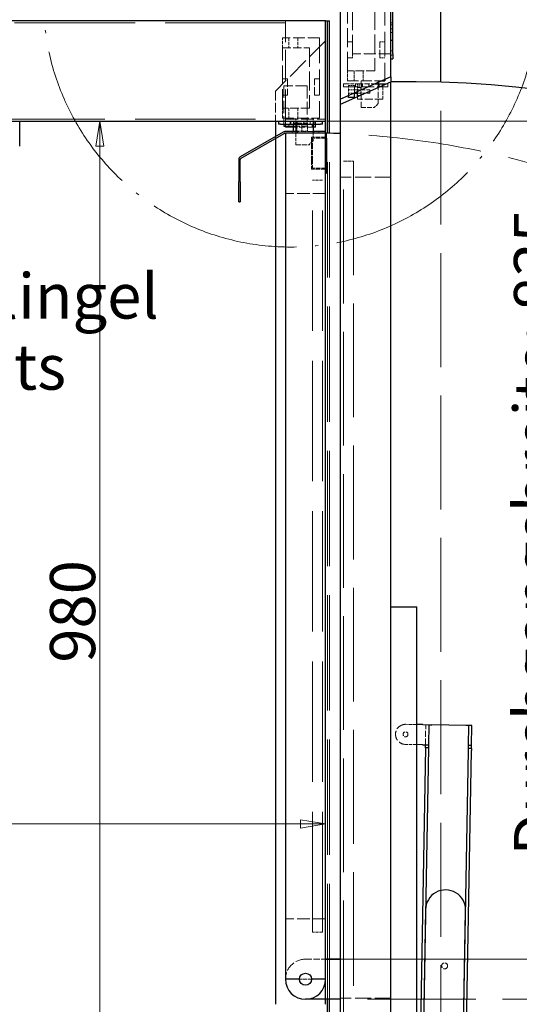
# Model space of a CAD drawing. Units: millimetres. Extents: x 0 to 15590, y 0 to 10500.
# Drawn here: x 2732 to 3230, y 2050 to 3031 of the extents above; entities that cross this region are included whole.
import ezdxf

# ---------------------------------------------------------------- set-up
doc = ezdxf.new("R2010")
doc.units = ezdxf.units.MM
doc.header["$LTSCALE"] = 25
doc.linetypes.add('DASHED', pattern=[0.2067, 0.1654, -0.0413])
doc.linetypes.add('LONG_DASH_DOTTED', pattern=[0.3001, 0.2362, -0.0295, 0.0049, -0.0295])
for name, color, linetype, lineweight in [('Bemaßung (ISO)', 7, 'Continuous', 18), ('Detailumgrenzung (ISO)', 7, 'LONG_DASH_DOTTED', 5), ('Sichtbar (ISO)', 7, 'Continuous', 25), ('Symbol (ISO)', 7, 'Continuous', 18), ('Verdeckt (ISO)', 7, 'DASHED', 5)]:
    doc.layers.add(name, color=color, linetype=linetype, lineweight=lineweight)
doc.styles.add('Bezeichnungstext (DIN)', font='arial.ttf')
doc.styles.add('Notiztext (DIN)', font='arial.ttf')
doc.dimstyles.new('Standard (DIN)', dxfattribs={"dimscale": 25, "dimtxt": 1.8, "dimasz": 1, "dimexe": 1.5, "dimexo": 0.1, "dimgap": 0.15, "dimtad": 1, "dimdec": 0, "dimrnd": 1e-08, "dimzin": 0, "dimtxsty": 'Notiztext (DIN)', "dimblk": 'Filled-1', "dimcen": 0.09, "dimdle": 10, "dimclrd": 256, "dimclre": 256, "dimclrt": 256, "dimadec": 1, "dimazin": 0, "dimtfac": 1.944444, "dimtdec": 0, "dimtmove": 0, "dimatfit": 3, "dimfxl": 1, "dimtolj": 1, "dimtzin": 0, "dimlwd": 15, "dimlwe": 15, "dimarcsym": 0})

# ---------------------------------------------------------------- blocks, each defined once
blk = doc.blocks.new('Filled-1')
at = {"color": 0}
for p, q in [((0, 0), (-1, 0.165)), ((-1, 0.165), (-1, -0.165)), ((-1, 0), (0, 0)), ((-1, -0.165), (0, 0))]:
    blk.add_line(p, q, dxfattribs=at)
at = {"color": 0, "flags": 128}
blk.add_lwpolyline([(-1, -0.165), (0, 0), (-1, 0.165), (-1, -0.165)], dxfattribs=at)
at = {"color": 0}
blk.add_solid([(-1, -0.165), (0, 0), (-1, 0.165), (-1, -0.165)], dxfattribs=at)
blk = doc.blocks.new('*D18')
at = {"layer": 'Bemaßung (ISO)', "color": 96, "lineweight": 15, "true_color": 0x008000, "transparency": 16777216}
blk.add_line((2811.46, 2905.41), (2811.46, 1975.41), dxfattribs=at)
at = {"layer": 'Defpoints', "color": 0, "transparency": 16777216}
for p in [(2811.46, 2930.41), (2811.46, 1950.41), (2811.46, 1950.41)]:
    blk.add_point(p, dxfattribs=at)
at = {"layer": 'Bemaßung (ISO)', "color": 96, "lineweight": 15, "true_color": 0x008000, "transparency": 16777216, "xscale": 25, "yscale": 25, "zscale": 25}
for p, rotation in [((2811.46, 2930.41), 90), ((2811.46, 1950.41), 270)]:
    blk.add_blockref('Filled-1', p, dxfattribs=dict(at, rotation=rotation))
at = {"layer": 'Bemaßung (ISO)', "lineweight": 18, "transparency": 16777216, "insert": (2761.76, 2390.78), "char_height": 45, "attachment_point": 1, "rotation": 90, "style": 'Notiztext (DIN)'}
blk.add_mtext('\\A1;980', dxfattribs=at)
blk = doc.blocks.new('*D19')
at = {"layer": 'Bemaßung (ISO)', "color": 96, "lineweight": 15, "true_color": 0x008000, "transparency": 16777216}
blk.add_line((1781.51, 2230.17), (3011.51, 2230.17), dxfattribs=at)
at = {"layer": 'Defpoints', "color": 0, "transparency": 16777216}
for p in [(1756.51, 2230.17), (3036.51, 2230.17), (3036.51, 2230.17)]:
    blk.add_point(p, dxfattribs=at)
at = {"layer": 'Bemaßung (ISO)', "color": 96, "lineweight": 15, "true_color": 0x008000, "transparency": 16777216, "xscale": 25, "yscale": 25, "zscale": 25, "rotation": 180}
blk.add_blockref('Filled-1', (1756.51, 2230.17), dxfattribs=at)
at = {"layer": 'Bemaßung (ISO)', "color": 96, "lineweight": 15, "true_color": 0x008000, "transparency": 16777216, "xscale": 25, "yscale": 25, "zscale": 25}
blk.add_blockref('Filled-1', (3036.51, 2230.17), dxfattribs=at)
at = {"layer": 'Bemaßung (ISO)', "lineweight": 18, "transparency": 16777216, "insert": (2331.51, 2279.87), "char_height": 45, "attachment_point": 1, "style": 'Notiztext (DIN)'}
blk.add_mtext('\\A1;1280', dxfattribs=at)
blk = doc.blocks.new('*D21')
at = {"layer": 'Bemaßung (ISO)', "color": 96, "lineweight": 15, "true_color": 0x008000, "transparency": 16777216}
for p, q in [((3039.01, 2930.41), (3324.01, 2930.41)), ((3286.51, 2120.41), (3286.51, 2905.41))]:
    blk.add_line(p, q, dxfattribs=at)
at = {"layer": 'Defpoints', "color": 0, "transparency": 16777216}
for p in [(3036.51, 2930.41), (3286.51, 2930.41), (3286.51, 2095.41)]:
    blk.add_point(p, dxfattribs=at)
at = {"layer": 'Bemaßung (ISO)', "color": 96, "lineweight": 15, "true_color": 0x008000, "transparency": 16777216, "xscale": 25, "yscale": 25, "zscale": 25}
for p, rotation in [((3286.51, 2930.41), 90), ((3286.51, 2095.41), 270)]:
    blk.add_blockref('Filled-1', p, dxfattribs=dict(at, rotation=rotation))
at = {"layer": 'Bemaßung (ISO)', "lineweight": 18, "transparency": 16777216, "insert": (3224.35, 2198.57), "char_height": 45, "attachment_point": 1, "rotation": 90, "style": 'Notiztext (DIN)'}
blk.add_mtext('\\A1;\\fArial|b0|i0;{\\H45.0000;Durchgangsbreite: 835}', dxfattribs=at)
blk = doc.blocks.new('2DDetail0')
at = {"layer": 'Detailumgrenzung (ISO)', "ltscale": 1.028997}
blk.add_line((129.921, 122.055), (133.742, 124.674), dxfattribs=at)
at = {"layer": 'Detailumgrenzung (ISO)', "ltscale": 1.04132}
blk.add_line((133.742, 124.674), (136.242, 124.674), dxfattribs=at)
at = {"layer": 'Detailumgrenzung (ISO)', "ltscale": 1.016593}
blk.add_circle((120.065, 122.055), 9.857, dxfattribs=at)
at = {"layer": 'Detailumgrenzung (ISO)', "insert": (137.064, 122.924), "char_height": 3.5, "attachment_point": 7, "style": 'Bezeichnungstext (DIN)'}
blk.add_mtext('X', dxfattribs=at)

msp = doc.modelspace()

# ---------------------------------------------------------------- linework, layer by layer
at = {"layer": 'Sichtbar (ISO)'}
for p, q in [((3051.51, 2952.41), (3051.51, 3130.41)), ((3101.51, 2974.41), (3101.51, 3130.41)), ((3151.51, 2969.16), (3151.51, 3130.41)), ((3103.51, 2997.41), (3103.51, 3057.41)), ((3036.51, 3030.41), (1756.51, 3030.41)), ((3036.51, 2930.41), (3036.51, 3030.41)), ((3036.51, 2930.41), (3036.51, 3030.41)), ((3036.51, 3030.41), (3038.51, 3030.41)), ((3038.51, 3030.41), (3040.51, 3030.41)), ((3038.51, 2918.36), (3038.51, 3030.41)), ((3040.51, 2918.31), (3040.51, 3030.41)), ((3101.51, 2992.41), (3103.51, 2992.41)), ((3103.51, 2997.41), (3103.51, 2992.41)), ((3101.51, 2974.41), (3051.51, 2952.41)), ((3101.51, 2974.41), (3101.51, 2969.41)), ((3101.51, 2974.41), (3101.51, 2969.41)), ((3051.51, 2947.41), (3101.51, 2969.41)), ((3085.6, 2967.41), (3093.51, 2967.41)), ((3089.01, 2968.91), (3089.01, 2967.41)), ((3092.42, 2970.41), (3095.51, 2970.41)), ((3093.51, 2967.41), (3093.51, 2965.89)), ((3095.51, 2971.77), (3095.51, 2970.41)), ((3101.51, 1961.41), (3101.51, 2969.41)), ((3059.51, 2953.91), (3059.51, 2955.93)), ((3065.51, 2953.91), (3059.51, 2953.91)), ((3065.51, 2953.91), (3065.51, 2958.57)), ((3065.51, 2958.41), (3068.51, 2958.41)), ((3068.51, 2954.89), (3068.51, 2959.89)), ((3051.51, 2947.41), (3051.51, 2952.41)), ((3051.51, 1983.41), (3051.51, 2947.41)), ((1756.51, 2930.41), (3036.51, 2930.41)), ((2731.51, 2905.41), (2731.51, 2930.41)), ((2986.51, 2930.41), (2986.51, 2915)), ((2989.51, 2930.41), (2989.51, 2927.41)), ((2991.51, 2927.41), (2989.51, 2927.41)), ((2991.51, 2927.41), (3031.51, 2927.41)), ((2994.76, 2927.41), (2994.76, 2925.41)), ((2994.76, 2925.41), (3004.51, 2925.41)), ((2996.51, 2925.41), (2996.51, 2924.41)), ((2997.51, 2924.41), (2996.51, 2924.41)), ((3004.51, 2924.41), (2997.51, 2924.41)), ((3004.51, 2920.41), (3004.51, 2927.41)), ((3007.01, 2927.41), (3007.01, 2918.41)), ((3024.01, 2927.41), (3024.01, 2918.41)), ((3025.51, 2924.41), (3024.01, 2924.41)), ((3026.51, 2924.41), (3025.51, 2924.41)), ((3026.51, 2924.41), (3026.51, 2927.41)), ((3033.51, 2927.41), (3031.51, 2927.41)), ((3033.51, 2927.41), (3033.51, 2930.41)), ((3036.51, 2919.91), (3036.51, 2930.41)), ((3036.51, 2919.91), (3036.51, 2930.41)), ((2994.32, 2919.51), (2951.48, 2894.78)), ((2952.23, 2893.48), (2995.07, 2918.21)), ((3007.01, 2919.91), (2995.82, 2919.91)), ((2995.82, 2918.41), (2996.51, 2918.41)), ((3036.51, 2918.41), (2996.51, 2918.41)), ((2996.51, 2918.41), (2996.51, 2075.41)), ((3036.51, 2918.41), (2996.51, 2918.41)), ((3004.51, 2920.41), (3007.01, 2920.41)), ((3036.51, 2919.91), (3024.01, 2919.91)), ((3036.51, 2918.41), (3036.51, 2919.91)), ((3036.51, 2918.41), (3037.51, 2918.41)), ((3036.51, 2075.41), (3036.51, 2918.41)), ((3037.51, 2913.41), (3037.51, 2918.41)), ((2986.51, 2913.27), (2986.51, 2050.41)), ((3037.51, 2913.41), (3037.51, 2883.41)), ((2949.98, 2892.18), (2949.98, 2869.91)), ((2951.48, 2869.91), (2951.48, 2892.18)), ((3036.51, 2878.41), (3037.51, 2878.41)), ((3037.51, 2878.41), (3037.51, 2883.41)), ((2949.98, 2849.91), (2949.98, 2869.91)), ((2951.48, 2869.91), (2951.48, 2849.91)), ((2949.98, 2849.91), (2951.48, 2849.91)), ((3101.51, 2446.41), (3127.51, 2446.41)), ((3127.51, 1986.41), (3127.51, 2446.41)), ((3133.41, 2329.11), (3127.51, 2329.21)), ((3133.41, 2329.11), (3139.41, 2329)), ((3139.41, 2328.75), (3139.06, 2309)), ((3139.41, 2328.75), (3139.41, 2329)), ((3139.41, 2329), (3142.41, 2328.95)), ((3176.4, 2328.36), (3142.41, 2328.95)), ((3179.4, 2328.3), (3176.4, 2328.36)), ((3179.05, 2308.31), (3179.4, 2328.3)), ((3182.35, 2328.25), (3179.4, 2328.3)), ((3182, 2308.26), (3182.35, 2328.25)), ((3133.06, 2309.11), (3127.51, 2309.21)), ((3136.01, 2306.06), (3130.17, 1971.83)), ((3139.01, 2306), (3133.02, 1963.06)), ((3133.06, 2309.11), (3139.06, 2309)), ((3136.01, 2306.06), (3136.06, 2309.06)), ((3139.01, 2306), (3136.01, 2306.06)), ((3139.06, 2309), (3139.01, 2306)), ((3179, 2305.31), (3179.05, 2308.31)), ((3182, 2308.26), (3179.05, 2308.31)), ((3181.95, 2305.26), (3182, 2308.26)), ((3172.46, 1930.36), (3178.97, 2303.31)), ((3175.46, 1930.31), (3181.97, 2303.25)), ((3178.97, 2303.31), (3179, 2305.31)), ((3181.95, 2305.26), (3179, 2305.31)), ((3181.95, 2305.26), (3181.92, 2303.72)), ((3181.92, 2303.72), (3181.97, 2303.68)), ((3181.97, 2303.68), (3181.97, 2303.25)), ((3136.19, 2144.72), (3133.02, 1963.06)), ((3172.42, 1928.36), (3176.19, 2144.02)), ((3051.51, 2095.41), (3036.51, 2095.41)), ((3036.51, 2095.41), (3051.51, 2095.41)), ((3010.51, 2075.41), (2996.51, 2075.41)), ((3010.51, 2075.41), (2996.51, 2075.41)), ((3010.51, 2075.41), (2996.51, 2075.41)), ((3036.51, 2075.41), (3022.51, 2075.41)), ((3036.51, 2075.41), (3022.51, 2075.41)), ((3036.51, 2075.41), (3022.51, 2075.41)), ((3036.51, 2050.41), (3036.51, 2075.41)), ((3036.51, 2050.41), (3036.51, 2075.41)), ((3051.51, 2055.41), (3016.51, 2055.41)), ((3038.51, 1949.82), (3038.51, 2055.41)), ((3040.51, 1949.82), (3040.51, 2055.41))]:
    msp.add_line(p, q, dxfattribs=at)
msp.add_circle((3016.51, 2075.41), 6, dxfattribs=at)
for centre, radius, start, end in [((3121.51, 1956.41), 1013.2, 3.96162, 91.13106), ((2995.82, 2916.91), 3, 90, 120), ((2995.82, 2916.91), 1.5, 90, 120), ((3016.51, 2075.41), 843.24, 87.62116, 88.57296), ((2952.98, 2892.18), 3, 120, 180), ((2952.98, 2892.18), 1.5, 120, 180), ((3156.19, 2144.37), 20, 359, 179), ((3016.51, 2075.41), 20, 180, 0)]:
    msp.add_arc(centre, radius, start, end, dxfattribs=at)
at = {"layer": 'Verdeckt (ISO)', "ltscale": 4.571172}
for p, q in [((3063.51, 2997.41), (3063.51, 3057.41)), ((3058.51, 2980.41), (3058.51, 3040.41)), ((3085.51, 3040.41), (3085.51, 2980.41)), ((2993.51, 2943.41), (2993.51, 3003.41)), ((3020.51, 3003.41), (3020.51, 2943.41))]:
    msp.add_line(p, q, dxfattribs=at)
at = {"layer": 'Verdeckt (ISO)', "ltscale": 5.991313}
msp.add_line((3095.51, 3050.41), (3095.51, 2971.77), dxfattribs=at)
at = {"layer": 'Verdeckt (ISO)', "ltscale": 29.027576}
for p, q in [((2996.51, 3028.41), (1796.51, 3028.41)), ((1796.51, 2932.41), (2996.51, 2932.41))]:
    msp.add_line(p, q, dxfattribs=at)
at = {"layer": 'Verdeckt (ISO)', "ltscale": 7.618686}
msp.add_line((2996.51, 2930.41), (2996.51, 3030.41), dxfattribs=at)
msp.add_line((2996.51, 2930.41), (2996.51, 3030.41), dxfattribs=at)
at = {"layer": 'Verdeckt (ISO)', "ltscale": 0.152276}
for p, q in [((2996.51, 3030.41), (2996.51, 3028.41)), ((3101.51, 3028.46), (3103.51, 3028.46)), ((3101.51, 3026.36), (3103.51, 3026.36)), ((3101.51, 3022.31), (3103.51, 3022.31)), ((3101.51, 3018.81), (3103.51, 3018.81)), ((3101.51, 3011.19), (3103.51, 3011.19)), ((3101.51, 3010.89), (3103.51, 3010.89)), ((3101.51, 3010.86), (3103.51, 3010.86)), ((3103.51, 3000.56), (3101.51, 3000.56)), ((3103.51, 2996.26), (3101.51, 2996.26)), ((2996.51, 2930.41), (2996.51, 2932.41)), ((3004.51, 2930.41), (3004.51, 2928.41))]:
    msp.add_line(p, q, dxfattribs=at)
at = {"layer": 'Verdeckt (ISO)', "ltscale": 0.761779}
for p, q in [((2993.51, 3003.41), (2993.51, 3013.41)), ((3000.01, 3013.41), (3000.01, 3003.41)), ((3009.01, 3013.41), (3009.01, 3003.41)), ((3058.51, 2970.41), (3058.51, 2980.41)), ((3065.01, 2980.41), (3065.01, 2970.41)), ((3074.01, 2980.41), (3074.01, 2970.41)), ((2993.51, 2933.41), (2993.51, 2943.41)), ((3000.01, 2943.41), (3000.01, 2933.41)), ((3009.01, 2943.41), (3009.01, 2933.41)), ((3054.51, 2890.41), (3064.51, 2890.41)), ((3033.51, 2871.41), (3023.51, 2871.41)), ((3033.51, 2122.41), (3023.51, 2122.41))]:
    msp.add_line(p, q, dxfattribs=at)
at = {"layer": 'Verdeckt (ISO)', "ltscale": 2.818851}
for p, q in [((3030.51, 3013.41), (2993.51, 3013.41)), ((2993.51, 2933.41), (3030.51, 2933.41))]:
    msp.add_line(p, q, dxfattribs=at)
at = {"layer": 'Verdeckt (ISO)', "ltscale": 6.094929}
msp.add_line((3030.51, 3013.41), (3030.51, 2933.41), dxfattribs=at)
at = {"layer": 'Verdeckt (ISO)', "ltscale": 5.387196}
msp.add_line((3036.51, 3010.41), (2986.51, 2960.41), dxfattribs=at)
at = {"layer": 'Verdeckt (ISO)', "ltscale": 2.056972}
for p, q in [((2993.51, 3003.41), (3020.51, 3003.41)), ((3085.51, 2980.41), (3058.51, 2980.41)), ((3020.51, 2943.41), (2993.51, 2943.41))]:
    msp.add_line(p, q, dxfattribs=at)
at = {"layer": 'Verdeckt (ISO)', "ltscale": 0.380839}
for p, q in [((3063.51, 3009.41), (3058.51, 3009.41)), ((3090.51, 3009.41), (3095.51, 3009.41)), ((3063.51, 2993.41), (3058.51, 2993.41)), ((3090.51, 2993.41), (3095.51, 2993.41)), ((2998.51, 2972.41), (2993.51, 2972.41)), ((3025.51, 2972.41), (3030.51, 2972.41)), ((2998.51, 2956.41), (2993.51, 2956.41)), ((3025.51, 2956.41), (3030.51, 2956.41)), ((2996.51, 2930.41), (2996.51, 2925.41))]:
    msp.add_line(p, q, dxfattribs=at)
at = {"layer": 'Verdeckt (ISO)', "ltscale": 1.91471}
for p, q in [((3090.51, 2993.41), (3090.51, 3009.41)), ((2998.51, 2972.41), (2998.51, 2956.41)), ((3025.51, 2956.41), (3025.51, 2972.41))]:
    msp.add_line(p, q, dxfattribs=at)
at = {"layer": 'Verdeckt (ISO)', "ltscale": 2.895039}
for p, q in [((3101.51, 2997.41), (3063.51, 2997.41)), ((2994.76, 2965.41), (2994.76, 2927.41))]:
    msp.add_line(p, q, dxfattribs=at)
at = {"layer": 'Verdeckt (ISO)', "ltscale": 0.63817}
msp.add_line((3063.51, 2997.41), (3063.51, 2993.41), dxfattribs=at)
at = {"layer": 'Verdeckt (ISO)', "ltscale": 2.812277}
msp.add_line((3018.26, 2965.41), (2994.76, 2965.41), dxfattribs=at)
at = {"layer": 'Verdeckt (ISO)', "ltscale": 3.047415}
for p, q in [((3018.26, 2965.41), (3018.26, 2925.41)), ((3056.51, 2964.41), (3096.51, 2964.41)), ((2996.51, 2932.41), (3036.51, 2932.41)), ((3036.51, 2858.41), (2996.51, 2858.41)), ((3036.51, 2858.41), (2996.51, 2858.41)), ((3036.51, 2135.41), (2996.51, 2135.41)), ((3036.51, 2135.41), (2996.51, 2135.41))]:
    msp.add_line(p, q, dxfattribs=at)
at = {"layer": 'Verdeckt (ISO)', "ltscale": 0.239251}
for p, q in [((3054.51, 2967.41), (3056.51, 2967.41)), ((3056.51, 2964.41), (3054.51, 2964.41)), ((3096.51, 2967.41), (3098.51, 2967.41)), ((3098.51, 2964.41), (3096.51, 2964.41))]:
    msp.add_line(p, q, dxfattribs=at)
at = {"layer": 'Verdeckt (ISO)', "ltscale": 0.228464}
for p, q in [((3054.51, 2967.41), (3054.51, 2964.41)), ((3066.26, 2967.41), (3066.26, 2964.41)), ((3068.51, 2963.91), (3071.51, 2963.91)), ((3070.01, 2967.41), (3070.01, 2964.41)), ((3072.76, 2967.41), (3072.76, 2964.41)), ((3073.26, 2967.41), (3073.26, 2964.41)), ((3079.76, 2967.41), (3079.76, 2964.41)), ((3090.01, 2967.41), (3090.01, 2964.41)), ((3093.51, 2967.41), (3096.51, 2967.41)), ((3098.51, 2964.41), (3098.51, 2967.41)), ((3068.51, 2955.91), (3071.51, 2955.91)), ((3000.01, 2924.41), (3000.01, 2927.41)), ((3001.26, 2930.41), (3001.26, 2927.41)), ((3001.76, 2927.41), (3001.76, 2930.41)), ((3005.01, 2930.41), (3005.01, 2927.41)), ((3007.76, 2930.41), (3007.76, 2927.41)), ((3008.26, 2930.41), (3008.26, 2927.41)), ((3014.76, 2930.41), (3014.76, 2927.41)), ((3021.26, 2927.41), (3021.26, 2930.41)), ((3023.01, 2924.41), (3023.01, 2927.41)), ((3025.01, 2930.41), (3025.01, 2927.41)), ((3026.51, 2927.41), (3026.51, 2930.41)), ((3136.41, 2328.8), (3139.41, 2328.75))]:
    msp.add_line(p, q, dxfattribs=at)
at = {"layer": 'Verdeckt (ISO)', "ltscale": 0.914154}
for p, q in [((3056.51, 2967.41), (3068.51, 2967.41)), ((3068.51, 2958.41), (3080.51, 2958.41)), ((3022.51, 2075.41), (3010.51, 2075.41)), ((3022.51, 2075.41), (3010.51, 2075.41)), ((3022.51, 2075.41), (3010.51, 2075.41))]:
    msp.add_line(p, q, dxfattribs=at)
at = {"layer": 'Verdeckt (ISO)', "ltscale": 2.583361}
msp.add_line((3058.51, 2970.41), (3092.42, 2970.41), dxfattribs=at)
at = {"layer": 'Verdeckt (ISO)', "ltscale": 0.457027}
for p, q in [((3065.51, 2965.91), (3059.51, 2965.91)), ((3065.51, 2961.41), (3059.51, 2961.41)), ((3065.51, 2958.41), (3059.51, 2958.41)), ((3007.01, 2933.41), (3007.01, 2927.41)), ((3024.01, 2933.41), (3024.01, 2927.41))]:
    msp.add_line(p, q, dxfattribs=at)
at = {"layer": 'Verdeckt (ISO)', "ltscale": 0.760255}
msp.add_line((3059.51, 2955.93), (3059.51, 2965.91), dxfattribs=at)
at = {"layer": 'Verdeckt (ISO)', "ltscale": 0.559119}
msp.add_line((3065.51, 2958.57), (3065.51, 2965.91), dxfattribs=at)
at = {"layer": 'Verdeckt (ISO)', "ltscale": 1.30202}
msp.add_line((3068.51, 2967.41), (3085.6, 2967.41), dxfattribs=at)
at = {"layer": 'Verdeckt (ISO)', "ltscale": 0.572833}
msp.add_line((3068.51, 2959.89), (3068.51, 2967.41), dxfattribs=at)
at = {"layer": 'Verdeckt (ISO)', "ltscale": 0.957305}
for p, q in [((3071.51, 2955.91), (3071.51, 2963.91)), ((3023.51, 2913.41), (3023.51, 2905.41)), ((3023.51, 2891.41), (3023.51, 2883.41))]:
    msp.add_line(p, q, dxfattribs=at)
at = {"layer": 'Verdeckt (ISO)', "ltscale": 2.018878}
msp.add_line((3072.01, 2970.41), (3072.01, 2943.91), dxfattribs=at)
at = {"layer": 'Verdeckt (ISO)', "ltscale": 0.114182}
for p, q in [((3089.01, 2970.41), (3089.01, 2968.91)), ((3003.16, 2918.41), (3003.16, 2919.91)), ((3008.36, 2918.41), (3008.36, 2919.91)), ((3024.66, 2918.41), (3024.66, 2919.91)), ((3029.86, 2918.41), (3029.86, 2919.91))]:
    msp.add_line(p, q, dxfattribs=at)
at = {"layer": 'Verdeckt (ISO)', "ltscale": 1.485563}
for p, q in [((3089.01, 2967.41), (3089.01, 2947.91)), ((3024.01, 2924.41), (3004.51, 2924.41))]:
    msp.add_line(p, q, dxfattribs=at)
at = {"layer": 'Verdeckt (ISO)', "ltscale": 1.026912}
msp.add_line((3093.51, 2965.89), (3093.51, 2952.41), dxfattribs=at)
at = {"layer": 'Verdeckt (ISO)', "ltscale": 27.459663}
msp.add_line((3151.51, 1833.98), (3151.51, 2969.16), dxfattribs=at)
at = {"layer": 'Verdeckt (ISO)', "ltscale": 2.285536}
msp.add_line((2986.51, 2960.41), (2986.51, 2930.41), dxfattribs=at)
at = {"layer": 'Verdeckt (ISO)', "ltscale": 1.142718}
msp.add_line((3065.51, 2961.41), (3080.51, 2961.41), dxfattribs=at)
at = {"layer": 'Verdeckt (ISO)', "ltscale": 0.188846}
msp.add_line((3068.51, 2952.41), (3068.51, 2954.89), dxfattribs=at)
at = {"layer": 'Verdeckt (ISO)', "ltscale": 0.358927}
msp.add_line((3080.51, 2958.41), (3080.51, 2961.41), dxfattribs=at)
at = {"layer": 'Verdeckt (ISO)', "ltscale": 1.904597}
msp.add_line((3093.51, 2952.41), (3068.51, 2952.41), dxfattribs=at)
at = {"layer": 'Verdeckt (ISO)', "ltscale": 1.154566}
for p, q in [((3072.01, 2943.91), (3085.01, 2943.91)), ((3007.01, 2906.91), (3020.01, 2906.91))]:
    msp.add_line(p, q, dxfattribs=at)
at = {"layer": 'Verdeckt (ISO)', "ltscale": 0.754238}
for p, q in [((3089.01, 2947.91), (3085.01, 2943.91)), ((3024.01, 2910.91), (3020.01, 2906.91))]:
    msp.add_line(p, q, dxfattribs=at)
at = {"layer": 'Verdeckt (ISO)', "ltscale": 1.06653}
for p, q in [((3018.51, 2928.41), (3004.51, 2928.41)), ((3036.51, 2914.41), (3022.51, 2914.41)), ((3022.51, 2891.41), (3022.51, 2905.41)), ((3023.51, 2891.41), (3023.51, 2905.41)), ((3036.51, 2882.41), (3022.51, 2882.41))]:
    msp.add_line(p, q, dxfattribs=at)
at = {"layer": 'Verdeckt (ISO)', "ltscale": 0.076088}
for p, q in [((3004.51, 2927.41), (3004.51, 2928.41)), ((3036.51, 2910.41), (3037.51, 2910.41)), ((3036.51, 2886.41), (3037.51, 2886.41))]:
    msp.add_line(p, q, dxfattribs=at)
at = {"layer": 'Verdeckt (ISO)', "ltscale": 1.55921}
msp.add_line((3004.51, 2925.41), (3018.26, 2925.41), dxfattribs=at)
at = {"layer": 'Verdeckt (ISO)', "ltscale": 0.609403}
for p, q in [((3008.01, 2928.41), (3008.01, 2920.41)), ((3013.01, 2928.41), (3013.01, 2920.41)), ((3018.51, 2928.41), (3018.51, 2920.41))]:
    msp.add_line(p, q, dxfattribs=at)
at = {"layer": 'Verdeckt (ISO)', "ltscale": 0.131861}
msp.add_line((2986.51, 2915), (2986.51, 2913.27), dxfattribs=at)
at = {"layer": 'Verdeckt (ISO)', "ltscale": 0.87606}
for p, q in [((3007.01, 2920.41), (3018.51, 2920.41)), ((3007.01, 2918.41), (3007.01, 2906.91))]:
    msp.add_line(p, q, dxfattribs=at)
at = {"layer": 'Verdeckt (ISO)', "ltscale": 1.295094}
msp.add_line((3024.01, 2919.91), (3007.01, 2919.91), dxfattribs=at)
at = {"layer": 'Verdeckt (ISO)', "ltscale": 1.076981}
for p, q in [((3022.51, 2914.41), (3022.51, 2905.41)), ((3022.51, 2891.41), (3022.51, 2882.41))]:
    msp.add_line(p, q, dxfattribs=at)
at = {"layer": 'Verdeckt (ISO)', "ltscale": 0.571309}
msp.add_line((3024.01, 2918.41), (3024.01, 2910.91), dxfattribs=at)
at = {"layer": 'Verdeckt (ISO)', "ltscale": 27.832613}
msp.add_line((3038.51, 2055.41), (3038.51, 2918.36), dxfattribs=at)
at = {"layer": 'Verdeckt (ISO)', "ltscale": 27.830853}
msp.add_line((3040.51, 2055.41), (3040.51, 2918.31), dxfattribs=at)
at = {"layer": 'Verdeckt (ISO)', "ltscale": 0.990342}
for p, q in [((3036.51, 2913.41), (3023.51, 2913.41)), ((3036.51, 2883.41), (3023.51, 2883.41))]:
    msp.add_line(p, q, dxfattribs=at)
at = {"layer": 'Verdeckt (ISO)', "ltscale": 27.414932}
for p, q in [((3054.51, 2040.41), (3054.51, 2890.41)), ((3064.51, 2890.41), (3064.51, 2040.41))]:
    msp.add_line(p, q, dxfattribs=at)
at = {"layer": 'Verdeckt (ISO)', "ltscale": 28.988873}
for p, q in [((3023.51, 2122.41), (3023.51, 2871.41)), ((3033.51, 2122.41), (3033.51, 2871.41))]:
    msp.add_line(p, q, dxfattribs=at)
at = {"layer": 'Verdeckt (ISO)', "ltscale": 3.809293}
for p, q in [((3101.51, 2874.41), (3051.51, 2874.41)), ((3101.51, 2874.41), (3051.51, 2874.41)), ((3101.51, 2056.41), (3051.51, 2056.41)), ((3101.51, 2056.41), (3051.51, 2056.41))]:
    msp.add_line(p, q, dxfattribs=at)
at = {"layer": 'Verdeckt (ISO)', "ltscale": 0.845679}
msp.add_line((3127.51, 2329.21), (3116.41, 2329.4), dxfattribs=at)
at = {"layer": 'Verdeckt (ISO)', "ltscale": 1.504303}
msp.add_line((3136.06, 2309.06), (3136.41, 2328.8), dxfattribs=at)
at = {"layer": 'Verdeckt (ISO)', "ltscale": 0.019254}
msp.add_line((3136.41, 2329.05), (3136.41, 2328.8), dxfattribs=at)
at = {"layer": 'Verdeckt (ISO)', "ltscale": 0.872276}
msp.add_line((3127.51, 2309.21), (3116.06, 2309.41), dxfattribs=at)
at = {"layer": 'Verdeckt (ISO)', "ltscale": 1.523657}
msp.add_line((3016.51, 2095.41), (3036.51, 2095.41), dxfattribs=at)
at = {"layer": 'Verdeckt (ISO)', "ltscale": 26.060312}
for p, q in [((3859.51, 2095.41), (3051.51, 2095.41)), ((3051.51, 2095.41), (3859.51, 2095.41)), ((3859.51, 2055.41), (3051.51, 2055.41))]:
    msp.add_line(p, q, dxfattribs=at)
at = {"layer": 'Verdeckt (ISO)', "ltscale": 1.17679}
msp.add_circle((3116.24, 2319.4), 2.46, dxfattribs=at)
at = {"layer": 'Verdeckt (ISO)', "ltscale": 1.436007}
msp.add_circle((3155.22, 2088.69), 3, dxfattribs=at)
at = {"layer": 'Verdeckt (ISO)', "ltscale": 0.07611}
msp.add_arc((3016.51, 2075.41), 843.24, 88.57296, 88.64092, dxfattribs=at)
at = {"layer": 'Verdeckt (ISO)', "ltscale": 27.297575}
msp.add_arc((3016.51, 2075.41), 843.24, 1.35908, 87.62116, dxfattribs=at)
at = {"layer": 'Verdeckt (ISO)', "ltscale": 2.393412}
for centre, radius, start, end in [((3116.24, 2319.4), 10, 89, 269), ((3016.51, 2075.41), 20, 90, 180)]:
    msp.add_arc(centre, radius, start, end, dxfattribs=at)

# ---------------------------------------------------------------- block references
at = {"layer": 'Detailumgrenzung (ISO)', "xscale": 25, "yscale": 25, "zscale": 25}
msp.add_blockref('2DDetail0', (0, 0), dxfattribs=at)

# ---------------------------------------------------------------- texts
at = {"layer": 'Symbol (ISO)', "insert": (2409.48, 2778.65), "char_height": 45, "width": 931.6121, "attachment_point": 2, "line_spacing_factor": 0.944221, "style": 'Notiztext (DIN)'}
msp.add_mtext('\\fArial|b0|i0;Notruf: mittels Fahrwerksklingel\\P\\fArial|b0|i0;(ein Telefon wird bauseits\\Pnachgerüstet)', dxfattribs=at)

# ---------------------------------------------------------------- dimensions: what is measured, and where the dimension line sits
at = {"layer": 'Bemaßung (ISO)', "color": 96, "lineweight": 18, "true_color": 0x008000}
for base, p1, p2, angle, picture, middle in [((2811.46, 1950.41), (2811.46, 2930.41), (2811.46, 1950.41), 270, '*D18', (2811.46, 2440.41)), ((3036.51, 2230.17), (1756.51, 2230.17), (3036.51, 2230.17), 180, '*D19', (2396.51, 2230.17))]:
    dim = msp.add_linear_dim(base=base, p1=p1, p2=p2, angle=angle, dimstyle='Standard (DIN)', override={"dimgap": 0.15, "dimdec": 0, "dimse1": 1, "dimse2": 1, "dimtol": 0, "dimlim": 0, "dimtp": 0, "dimtm": 0, "dimtdec": 0, "dimtofl": 0, "dimatfit": 1}, dxfattribs=at)
    dim.commit()
    dim.dimension.update_dxf_attribs({"geometry": picture, "text_midpoint": middle, "dimtype": 160})
dim = msp.add_linear_dim(base=(3286.51, 2930.41), p1=(3286.51, 2095.41), p2=(3036.51, 2930.41), angle=270, text='\\fArial|b0|i0;{\\H45.0000;Durchgangsbreite: <>}', dimstyle='Standard (DIN)', override={"dimgap": 0.15, "dimdec": 0, "dimse1": 1, "dimtol": 0, "dimlim": 0, "dimtp": 0, "dimtm": 0, "dimtdec": 0, "dimtofl": 0, "dimatfit": 1}, dxfattribs=at)
dim.commit()
dim.dimension.update_dxf_attribs({"geometry": '*D21', "text_midpoint": (3286.51, 2512.91), "dimtype": 160})

doc.saveas('drawing.dxf')
